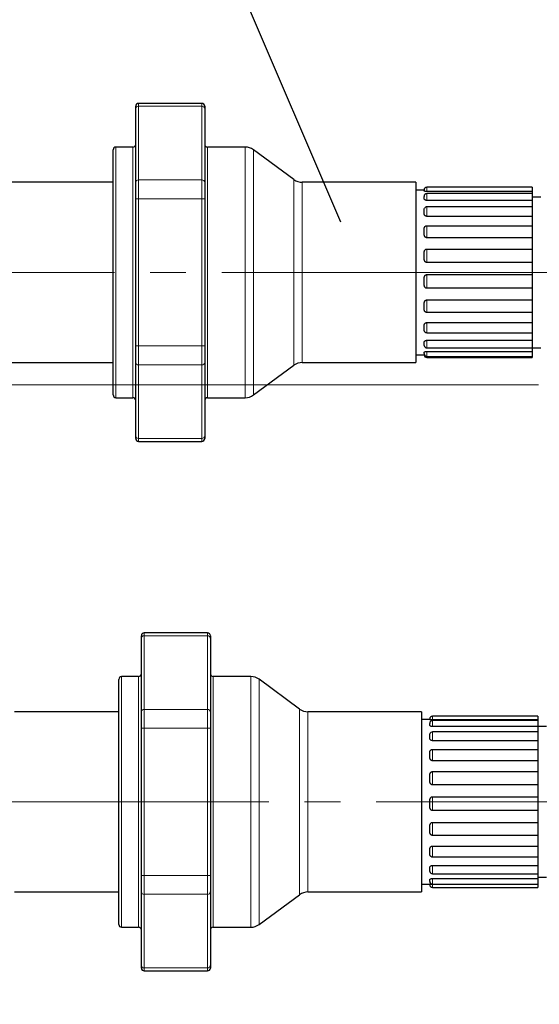
# Model space of a CAD drawing. Units: millimetres. Extents: x 0 to 1277, y 0 to 297.
# Drawn here: x 650 to 668, y 166 to 201 of the extents above; entities that cross this region are included whole.
import ezdxf

# ---------------------------------------------------------------- set-up
doc = ezdxf.new("R2010")
doc.units = ezdxf.units.MM
doc.header["$PDSIZE"] = -1
for name, pattern in [('SLD-Center', [19.05, 15.24, -1.27, 1.27, -1.27]), ('SLD-Solid', [0]), ('SLD-Thin-Thick-Chain', [10.16, 6.35, -1.27, 1.27, -1.27])]:
    doc.linetypes.add(name, pattern=pattern)
doc.layers.add('COTAS_', color=5, linetype='SLD-Solid')
doc.styles.add('SLDTEXTSTYLE0', font='ARIALN.TTF', dxfattribs={"width": 0.87})
doc.styles.get("Standard").update_dxf_attribs({"font": 'ARIALN.TTF'})
doc.dimstyles.new('SLDDIMSTYLE0', dxfattribs={"dimtxt": 0.18, "dimasz": 2.5, "dimexe": 0, "dimexo": 0.0625, "dimgap": 0, "dimtad": 0, "dimtih": 1, "dimtoh": 1, "dimdec": 0, "dimrnd": 1e-09, "dimzin": 0, "dimdsep": 46, "dimtxsty": 'Standard', "dimblk1": 'NONE', "dimblk2": 'NONE', "dimsah": 1, "dimcen": 0.09, "dimadec": 0, "dimazin": 0, "dimtfac": 2.5, "dimtdec": 0, "dimtofl": 0, "dimtmove": 0, "dimatfit": 3, "dimldrblk": 'NONE', "dimfxl": 1, "dimfrac": 2, "dimtolj": 1, "dimtzin": 0, "dimarcsym": 0})
doc.dimstyles.new('SLDDIMSTYLE1', dxfattribs={"dimtxt": 3.081982, "dimasz": 2.5, "dimexe": 0, "dimexo": 0.0625, "dimgap": 0.770496, "dimtad": 1, "dimdec": 0, "dimlfac": 10, "dimrnd": 1e-09, "dimzin": 12, "dimdsep": 46, "dimtxsty": 'SLDTEXTSTYLE0', "dimsah": 1, "dimcen": 0.09, "dimadec": 0, "dimazin": 3, "dimtfac": 1, "dimtofl": 0, "dimtmove": 0, "dimatfit": 3, "dimfxl": 1, "dimfrac": 2, "dimtolj": 1, "dimtzin": 12, "dimarcsym": 0})

# ---------------------------------------------------------------- blocks, each defined once
blk = doc.blocks.new('*D69')
at = {"layer": 'COTAS_', "color": 0, "lineweight": -2, "transparency": 16777216}
for p, q in [((699.745, 174.284), (699.745, 128.956)), ((591.916, 148.344), (591.916, 128.956)), ((697.245, 128.956), (594.416, 128.956))]:
    blk.add_line(p, q, dxfattribs=at)
at = {"layer": 'COTAS_', "color": 0, "transparency": 16777216}
for points in [[(594.416, 129.372), (594.416, 128.539), (591.916, 128.956)], [(697.245, 129.372), (697.245, 128.539), (699.745, 128.956)]]:
    blk.add_solid(points, dxfattribs=at)
at = {"layer": 'Defpoints', "color": 0, "transparency": 16777216}
for p in [(699.745, 174.346), (591.916, 148.407), (591.916, 128.956)]:
    blk.add_point(p, dxfattribs=at)
at = {"layer": 'COTAS_', "color": 0, "transparency": 16777216, "insert": (645.831, 132.873), "char_height": 3.082, "attachment_point": 2, "style": 'SLDTEXTSTYLE0'}
blk.add_mtext('\\A1;1078', dxfattribs=at)
blk = doc.blocks.new('*D71')
at = {"layer": 'COTAS_', "color": 0, "lineweight": -2, "transparency": 16777216}
for p, q in [((741.545, 189.884), (741.545, 117.956)), ((522.117, 183.393), (522.117, 117.956)), ((739.045, 117.956), (524.617, 117.956))]:
    blk.add_line(p, q, dxfattribs=at)
at = {"layer": 'COTAS_', "color": 0, "transparency": 16777216}
for points in [[(524.617, 118.372), (524.617, 117.539), (522.117, 117.956)], [(739.045, 118.372), (739.045, 117.539), (741.545, 117.956)]]:
    blk.add_solid(points, dxfattribs=at)
at = {"layer": 'Defpoints', "color": 0, "transparency": 16777216}
for p in [(741.545, 189.946), (522.117, 183.456), (522.117, 117.956)]:
    blk.add_point(p, dxfattribs=at)
at = {"layer": 'COTAS_', "color": 0, "transparency": 16777216, "insert": (631.831, 121.873), "char_height": 3.082, "attachment_point": 2, "style": 'SLDTEXTSTYLE0'}
blk.add_mtext('\\A1;2194', dxfattribs=at)
blk = doc.blocks.new('_None')

msp = doc.modelspace()

# ---------------------------------------------------------------- linework, layer by layer
at = {"color": 7, "linetype": 'SLD-Solid', "lineweight": 25}
for p, q in [((654.035, 198.256), (654.035, 198.346)), ((654.035, 195.643), (654.035, 198.256)), ((656.385, 198.446), (654.135, 198.446)), ((656.485, 198.346), (656.485, 198.256)), ((656.485, 198.256), (656.485, 195.643)), ((653.935, 196.896), (653.335, 196.896)), ((657.921, 196.896), (656.585, 196.896)), ((653.235, 188.096), (653.235, 196.796)), ((659.653, 195.743), (658.217, 196.799)), ((653.235, 195.646), (649.535, 195.646)), ((654.035, 195.059), (654.035, 195.643)), ((656.485, 195.643), (656.485, 195.059)), ((663.985, 195.646), (659.949, 195.646)), ((663.985, 195.646), (663.985, 189.246)), ((668.115, 195.469), (664.375, 195.469)), ((668.115, 195.469), (668.115, 195.316)), ((664.275, 195.371), (663.985, 195.371)), ((664.275, 195.344), (664.275, 195.369)), ((664.275, 195.143), (664.275, 195.145)), ((664.275, 195.079), (664.275, 195.143)), ((668.115, 195.316), (664.375, 195.316)), ((668.115, 195.243), (664.375, 195.243)), ((668.115, 195.316), (668.115, 195.243)), ((668.115, 195.243), (668.115, 195.001)), ((668.415, 195.121), (668.115, 195.121)), ((654.035, 189.834), (654.035, 195.059)), ((656.485, 195.059), (656.485, 189.834)), ((668.115, 195.001), (664.375, 195.001)), ((668.115, 194.773), (664.375, 194.773)), ((668.115, 195.001), (668.115, 194.766)), ((668.115, 194.773), (668.115, 194.436)), ((664.275, 194.556), (664.275, 194.66)), ((668.115, 194.436), (664.375, 194.436)), ((668.115, 194.436), (668.115, 194.102)), ((664.375, 194.102), (668.115, 194.102)), ((668.115, 194.102), (668.115, 193.676)), ((664.275, 193.826), (664.275, 193.961)), ((668.115, 193.676), (664.375, 193.676)), ((668.115, 193.676), (668.115, 193.276)), ((664.275, 192.962), (664.275, 193.114)), ((664.375, 193.276), (668.115, 193.276)), ((668.115, 193.276), (668.115, 192.795)), ((668.115, 192.795), (664.375, 192.795)), ((668.115, 192.795), (668.115, 192.369)), ((664.375, 192.369), (668.115, 192.369)), ((668.115, 192.369), (668.115, 191.881)), ((664.275, 192.047), (664.275, 192.201)), ((668.115, 191.881), (664.375, 191.881)), ((668.115, 191.881), (668.115, 191.469)), ((664.275, 191.171), (664.275, 191.312)), ((664.375, 191.469), (668.115, 191.469)), ((668.115, 191.469), (668.115, 191.022)), ((668.115, 191.022), (664.375, 191.022)), ((668.115, 191.022), (668.115, 190.665)), ((664.375, 190.665), (668.115, 190.665)), ((668.115, 190.665), (668.115, 190.3)), ((664.275, 190.42), (664.275, 190.535)), ((664.375, 190.3), (668.115, 190.3)), ((668.115, 190.302), (668.115, 190.035)), ((664.275, 189.867), (664.275, 189.944)), ((664.375, 190.035), (668.115, 190.035)), ((668.115, 190.035), (668.115, 189.766)), ((654.035, 189.249), (654.035, 189.834)), ((656.485, 189.834), (656.485, 189.249)), ((663.985, 189.521), (664.284, 189.521)), ((664.275, 189.564), (664.275, 189.598)), ((664.375, 189.766), (668.115, 189.766)), ((664.375, 189.642), (668.115, 189.642)), ((668.115, 189.771), (668.415, 189.771)), ((668.115, 189.766), (668.115, 189.642)), ((668.115, 189.642), (668.115, 189.464)), ((649.535, 189.246), (653.235, 189.246)), ((654.035, 186.637), (654.035, 189.249)), ((656.485, 189.249), (656.485, 186.637)), ((658.217, 188.093), (659.653, 189.149)), ((659.949, 189.246), (663.985, 189.246)), ((664.375, 189.464), (668.115, 189.464)), ((664.375, 189.424), (668.115, 189.424)), ((668.115, 189.464), (668.115, 189.424)), ((653.335, 187.996), (653.935, 187.996)), ((656.585, 187.996), (657.921, 187.996)), ((654.035, 186.546), (654.035, 186.637)), ((654.135, 186.446), (656.385, 186.446)), ((656.485, 186.637), (656.485, 186.546)), ((654.235, 179.456), (654.235, 179.546)), ((654.235, 176.843), (654.235, 179.456)), ((656.585, 179.646), (654.335, 179.646)), ((656.685, 179.546), (656.685, 179.456)), ((656.685, 179.456), (656.685, 176.843)), ((653.435, 169.296), (653.435, 177.996)), ((654.135, 178.096), (653.535, 178.096)), ((658.121, 178.096), (656.785, 178.096)), ((659.853, 176.943), (658.417, 177.999)), ((653.435, 176.846), (649.735, 176.846)), ((654.235, 176.259), (654.235, 176.843)), ((656.685, 176.843), (656.685, 176.259)), ((664.185, 176.846), (660.149, 176.846)), ((664.185, 176.846), (664.185, 170.446)), ((664.475, 176.571), (664.185, 176.571)), ((664.475, 176.568), (664.475, 176.585)), ((668.315, 176.685), (664.575, 176.685)), ((668.315, 176.555), (664.575, 176.555)), ((668.315, 176.685), (668.315, 176.555)), ((668.315, 176.555), (668.315, 176.533)), ((654.235, 171.034), (654.235, 176.259)), ((656.685, 176.259), (656.685, 171.034)), ((664.475, 176.381), (664.475, 176.433)), ((668.315, 176.533), (664.575, 176.533)), ((668.315, 176.317), (664.575, 176.317)), ((668.315, 176.533), (668.315, 176.317)), ((668.615, 176.321), (668.315, 176.321)), ((668.315, 176.317), (668.315, 176.128)), ((664.475, 175.927), (664.475, 176.021)), ((668.315, 176.128), (664.575, 176.128)), ((668.315, 176.128), (668.315, 175.818)), ((668.315, 175.818), (664.575, 175.818)), ((664.575, 175.51), (668.315, 175.51)), ((668.315, 175.818), (668.315, 175.51)), ((668.315, 175.51), (668.315, 175.106)), ((664.475, 175.249), (664.475, 175.377)), ((668.315, 175.106), (664.575, 175.106)), ((668.315, 175.106), (668.315, 174.722)), ((664.475, 174.415), (664.475, 174.564)), ((664.575, 174.722), (668.315, 174.722)), ((668.315, 174.722), (668.315, 174.251)), ((668.315, 174.251), (664.575, 174.251)), ((668.315, 174.251), (668.315, 173.829)), ((664.575, 173.829), (668.315, 173.829)), ((668.315, 173.829), (668.315, 173.338)), ((664.475, 173.505), (664.475, 173.66)), ((668.315, 173.338), (664.575, 173.338)), ((668.315, 173.338), (668.315, 172.918)), ((664.475, 172.609), (664.475, 172.756)), ((664.575, 172.918), (668.315, 172.918)), ((668.315, 172.918), (668.315, 172.454)), ((668.315, 172.454), (664.575, 172.454)), ((668.315, 172.454), (668.315, 172.078)), ((664.575, 172.078), (668.315, 172.078)), ((668.315, 172.078), (668.315, 171.687)), ((664.475, 171.815), (664.475, 171.938)), ((668.315, 171.687), (664.575, 171.687)), ((668.315, 171.687), (668.315, 171.392)), ((664.575, 171.392), (668.315, 171.392)), ((668.315, 171.392), (668.315, 171.095)), ((654.235, 170.449), (654.235, 171.034)), ((656.685, 171.034), (656.685, 170.449)), ((664.475, 171.2), (664.475, 171.288)), ((664.575, 171.095), (668.315, 171.095)), ((668.315, 171.095), (668.315, 170.926)), ((668.315, 170.971), (668.615, 170.971)), ((664.185, 170.721), (664.475, 170.721)), ((664.475, 170.823), (664.475, 170.869)), ((664.475, 170.708), (664.475, 170.721)), ((664.575, 170.926), (668.315, 170.926)), ((664.575, 170.723), (668.315, 170.723)), ((668.315, 170.926), (668.315, 170.723)), ((668.315, 170.727), (668.315, 170.608)), ((649.735, 170.446), (653.435, 170.446)), ((654.235, 167.837), (654.235, 170.449)), ((656.685, 170.449), (656.685, 167.837)), ((658.417, 169.293), (659.853, 170.349)), ((660.149, 170.446), (664.185, 170.446)), ((664.575, 170.608), (668.315, 170.608)), ((653.535, 169.196), (654.135, 169.196)), ((656.785, 169.196), (658.121, 169.196)), ((654.235, 167.746), (654.235, 167.837)), ((656.685, 167.837), (656.685, 167.746)), ((654.335, 167.646), (656.585, 167.646))]:
    msp.add_line(p, q, dxfattribs=at)
at = {"color": 8, "linetype": 'SLD-Solid', "lineweight": 18}
for p, q in [((654.135, 198.446), (654.135, 198.343)), ((654.135, 198.343), (654.135, 195.73)), ((656.385, 198.343), (654.135, 198.343)), ((656.385, 198.343), (656.385, 198.446)), ((656.385, 195.73), (656.385, 198.343)), ((653.335, 196.896), (653.335, 187.996)), ((653.935, 187.996), (653.935, 196.896)), ((656.585, 196.896), (656.585, 187.996)), ((657.921, 187.996), (657.921, 196.896)), ((658.217, 196.799), (658.217, 188.093)), ((654.135, 195.73), (654.135, 195.059)), ((654.135, 195.73), (656.385, 195.73)), ((656.385, 195.059), (656.385, 195.73)), ((659.653, 189.149), (659.653, 195.743)), ((659.949, 195.646), (659.949, 189.246)), ((664.375, 195.469), (664.375, 195.316)), ((664.375, 195.243), (664.375, 195.001)), ((654.135, 195.059), (654.035, 195.059)), ((656.385, 195.059), (654.135, 195.059)), ((654.135, 195.059), (654.135, 189.834)), ((656.485, 195.059), (656.385, 195.059)), ((656.385, 189.834), (656.385, 195.059)), ((664.375, 194.773), (664.375, 194.436)), ((664.375, 194.102), (664.375, 193.676)), ((664.375, 193.276), (664.375, 192.795)), ((664.375, 192.369), (664.375, 191.881)), ((664.375, 191.469), (664.375, 191.022)), ((664.375, 190.665), (664.375, 190.3)), ((664.375, 190.035), (664.375, 189.766)), ((654.135, 189.834), (654.035, 189.834)), ((654.135, 189.834), (654.135, 189.163)), ((654.135, 189.834), (656.385, 189.834)), ((656.385, 189.163), (656.385, 189.834)), ((656.485, 189.834), (656.385, 189.834)), ((664.375, 189.642), (664.375, 189.464)), ((656.385, 189.163), (654.135, 189.163)), ((654.135, 189.163), (654.135, 186.55)), ((656.385, 186.55), (656.385, 189.163)), ((664.375, 189.464), (664.375, 189.424)), ((654.135, 186.55), (656.385, 186.55)), ((654.135, 186.55), (654.135, 186.446)), ((656.385, 186.446), (656.385, 186.55)), ((654.335, 179.646), (654.335, 179.543)), ((654.335, 179.543), (654.335, 176.93)), ((656.585, 179.543), (654.335, 179.543)), ((656.585, 179.543), (656.585, 179.646)), ((656.585, 176.93), (656.585, 179.543)), ((653.535, 178.096), (653.535, 169.196)), ((654.135, 169.196), (654.135, 178.096)), ((656.785, 178.096), (656.785, 169.196)), ((658.121, 169.196), (658.121, 178.096)), ((658.417, 177.999), (658.417, 169.293)), ((654.335, 176.93), (654.335, 176.259)), ((654.335, 176.93), (656.585, 176.93)), ((656.585, 176.259), (656.585, 176.93)), ((659.853, 170.349), (659.853, 176.943)), ((660.149, 176.846), (660.149, 170.446)), ((664.575, 176.685), (664.575, 176.555)), ((654.335, 176.259), (654.235, 176.259)), ((656.585, 176.259), (654.335, 176.259)), ((654.335, 176.259), (654.335, 171.034)), ((656.685, 176.259), (656.585, 176.259)), ((656.585, 171.034), (656.585, 176.259)), ((664.575, 176.533), (664.575, 176.317)), ((664.575, 176.128), (664.575, 175.818)), ((664.575, 175.51), (664.575, 175.106)), ((664.575, 174.722), (664.575, 174.251)), ((664.575, 173.829), (664.575, 173.338)), ((664.575, 172.918), (664.575, 172.454)), ((664.575, 172.078), (664.575, 171.687)), ((664.575, 171.392), (664.575, 171.095)), ((654.335, 171.034), (654.235, 171.034)), ((654.335, 171.034), (654.335, 170.363)), ((654.335, 171.034), (656.585, 171.034)), ((656.585, 170.363), (656.585, 171.034)), ((656.685, 171.034), (656.585, 171.034)), ((664.575, 170.926), (664.575, 170.723)), ((664.575, 170.727), (664.575, 170.608)), ((656.585, 170.363), (654.335, 170.363)), ((654.335, 170.363), (654.335, 167.75)), ((656.585, 167.75), (656.585, 170.363)), ((654.335, 167.75), (656.585, 167.75)), ((654.335, 167.75), (654.335, 167.646)), ((656.585, 167.646), (656.585, 167.75))]:
    msp.add_line(p, q, dxfattribs=at)
at = {"color": 7, "linetype": 'SLD-Thin-Thick-Chain', "lineweight": 18}
msp.add_line((747.081, 188.456), (490.201, 188.456), dxfattribs=at)
at = {"color": 7, "linetype": 'SLD-Solid', "lineweight": 25}
for centre, radius, start, end in [((654.135, 198.346), 0.1, 90, 180), ((656.385, 198.346), 0.1, 0, 90), ((653.335, 196.796), 0.1, 90, 180), ((653.935, 196.996), 0.1, 270, 0), ((656.585, 196.996), 0.1, 180, 270), ((657.921, 196.396), 0.5, 53.6732, 90), ((659.949, 196.146), 0.5, 233.6732, 270), ((664.375, 195.369), 0.1, 90, 180), ((664.375, 195.143), 0.1, 90, 180), ((664.375, 194.673), 0.1, 90, 152.5521), ((664.375, 190.4), 0.1, 222.7316, 270), ((664.375, 189.866), 0.1, 186.9105, 270), ((664.375, 189.564), 0.1, 180, 270), ((664.375, 189.524), 0.1, 181.3582, 270), ((659.949, 188.746), 0.5, 90, 126.3268), ((653.335, 188.096), 0.1, 180, 270), ((657.921, 188.496), 0.5, 270, 306.3268), ((653.935, 187.896), 0.1, 360, 90), ((656.585, 187.896), 0.1, 90, 180), ((654.135, 186.546), 0.1, 180, 270), ((656.385, 186.546), 0.1, 270, 0), ((654.335, 179.546), 0.1, 90, 180), ((656.585, 179.546), 0.1, 0, 90), ((653.535, 177.996), 0.1, 90, 180), ((654.135, 178.196), 0.1, 270, 0), ((656.785, 178.196), 0.1, 180, 270), ((658.121, 177.596), 0.5, 53.6732, 90), ((660.149, 177.346), 0.5, 233.6732, 270), ((664.575, 176.585), 0.1, 90, 180), ((664.575, 176.433), 0.1, 90, 180), ((664.575, 176.028), 0.1, 90, 162.4721), ((664.575, 171.787), 0.1, 249.4976, 270), ((664.575, 171.195), 0.1, 193.632, 270), ((664.575, 170.823), 0.1, 180, 270), ((664.575, 170.708), 0.1, 180, 270), ((660.149, 169.946), 0.5, 90, 126.3268), ((653.535, 169.296), 0.1, 180, 270), ((658.121, 169.696), 0.5, 270, 306.3268), ((654.135, 169.096), 0.1, 360, 90), ((656.785, 169.096), 0.1, 90, 180), ((654.335, 167.746), 0.1, 180, 270), ((656.585, 167.746), 0.1, 270, 0)]:
    msp.add_arc(centre, radius, start, end, dxfattribs=at)
at = {"color": 8, "linetype": 'SLD-Solid', "lineweight": 18}
for centre, start, end in [((654.129, 198.249), 86.1887, 175.5981), ((656.391, 198.249), 4.4019, 93.8113), ((654.129, 195.636), 86.1887, 175.5981), ((656.391, 195.636), 4.4019, 93.8113), ((654.129, 189.256), 184.4019, 273.8113), ((656.391, 189.256), 266.1887, 355.5981), ((654.129, 186.644), 184.4019, 273.8113), ((656.391, 186.644), 266.1887, 355.5981), ((654.329, 179.449), 86.1887, 175.5981), ((656.591, 179.449), 4.4019, 93.8113), ((654.329, 176.836), 86.1887, 175.5981), ((656.591, 176.836), 4.4019, 93.8113), ((654.329, 170.456), 184.4019, 273.8113), ((656.591, 170.456), 266.1887, 355.5981), ((654.329, 167.844), 184.4019, 273.8113), ((656.591, 167.844), 266.1887, 355.5981)]:
    msp.add_arc(centre, 0.094, start, end, dxfattribs=at)
at = {"color": 7, "linetype": 'SLD-Solid', "lineweight": 25}
for points, knots in [([(664.375, 195.316), (664.373, 195.316), (664.368, 195.316), (664.362, 195.316), (664.355, 195.317), (664.348, 195.317), (664.342, 195.317), (664.334, 195.318), (664.324, 195.32), (664.314, 195.321), (664.306, 195.323), (664.299, 195.325), (664.294, 195.327), (664.289, 195.329), (664.285, 195.331), (664.28, 195.333), (664.277, 195.336), (664.276, 195.339), (664.275, 195.342), (664.275, 195.343), (664.275, 195.344)], [0, 0, 0, 0, 0.030674, 0.061591, 0.093261, 0.125184, 0.155854, 0.18673, 0.249839, 0.315121, 0.381725, 0.4329, 0.484482, 0.537146, 0.590104, 0.676242, 0.763094, 0.85143, 0.940041, 1, 1, 1, 1]), ([(664.375, 195.001), (664.373, 195.001), (664.368, 195.001), (664.362, 195.001), (664.355, 195.002), (664.348, 195.003), (664.342, 195.004), (664.334, 195.007), (664.324, 195.01), (664.314, 195.014), (664.306, 195.019), (664.299, 195.024), (664.294, 195.029), (664.289, 195.034), (664.285, 195.04), (664.28, 195.047), (664.277, 195.056), (664.276, 195.064), (664.275, 195.072), (664.275, 195.077), (664.275, 195.079)], [0, 0, 0, 0, 0.030674, 0.061591, 0.093261, 0.125184, 0.155854, 0.18673, 0.249839, 0.315121, 0.381725, 0.4329, 0.484482, 0.537146, 0.590104, 0.676242, 0.763094, 0.85143, 0.940041, 1, 1, 1, 1]), ([(664.275, 194.66), (664.275, 194.666), (664.275, 194.677), (664.277, 194.69), (664.279, 194.701), (664.282, 194.709), (664.284, 194.715), (664.286, 194.718), (664.286, 194.719)], [0, 0, 0, 0, 0.271461, 0.543757, 0.682448, 0.821528, 0.962153, 1, 1, 1, 1]), ([(664.375, 194.436), (664.373, 194.436), (664.368, 194.436), (664.362, 194.437), (664.355, 194.438), (664.346, 194.44), (664.336, 194.443), (664.324, 194.449), (664.314, 194.456), (664.306, 194.463), (664.299, 194.471), (664.294, 194.478), (664.289, 194.486), (664.285, 194.495), (664.28, 194.506), (664.277, 194.52), (664.276, 194.533), (664.275, 194.545), (664.275, 194.553), (664.275, 194.556)], [0, 0, 0, 0, 0.030676, 0.061594, 0.093266, 0.125191, 0.186689, 0.249801, 0.315086, 0.381694, 0.432871, 0.484456, 0.537123, 0.590083, 0.676226, 0.763082, 0.851422, 0.940038, 1, 1, 1, 1]), ([(664.275, 193.961), (664.275, 193.968), (664.275, 193.983), (664.277, 194), (664.279, 194.014), (664.282, 194.025), (664.285, 194.036), (664.29, 194.047), (664.295, 194.057), (664.301, 194.065), (664.306, 194.071), (664.311, 194.076), (664.317, 194.082), (664.323, 194.086), (664.331, 194.092), (664.342, 194.097), (664.353, 194.1), (664.365, 194.102), (664.372, 194.102), (664.375, 194.102)], [0, 0, 0, 0, 0.114728, 0.229808, 0.288423, 0.347202, 0.406635, 0.466373, 0.543807, 0.583061, 0.622498, 0.661179, 0.700094, 0.739835, 0.779905, 0.842196, 0.906202, 0.95268, 1, 1, 1, 1]), ([(664.375, 193.676), (664.373, 193.676), (664.368, 193.676), (664.362, 193.677), (664.355, 193.678), (664.346, 193.681), (664.336, 193.685), (664.324, 193.692), (664.314, 193.701), (664.306, 193.71), (664.299, 193.719), (664.294, 193.728), (664.289, 193.738), (664.285, 193.75), (664.28, 193.764), (664.277, 193.781), (664.276, 193.798), (664.275, 193.813), (664.275, 193.822), (664.275, 193.826)], [0, 0, 0, 0, 0.030676, 0.061594, 0.093266, 0.125191, 0.186689, 0.249801, 0.315086, 0.381694, 0.432871, 0.484456, 0.537123, 0.590083, 0.676226, 0.763082, 0.851422, 0.940038, 1, 1, 1, 1]), ([(664.275, 193.114), (664.275, 193.122), (664.275, 193.138), (664.277, 193.158), (664.279, 193.175), (664.282, 193.187), (664.285, 193.199), (664.29, 193.212), (664.295, 193.223), (664.301, 193.233), (664.306, 193.24), (664.311, 193.246), (664.317, 193.252), (664.323, 193.258), (664.333, 193.265), (664.344, 193.27), (664.356, 193.274), (664.365, 193.276), (664.372, 193.276), (664.375, 193.276)], [0, 0, 0, 0, 0.114739, 0.22983, 0.288451, 0.347236, 0.406674, 0.466419, 0.543861, 0.583118, 0.622559, 0.661244, 0.700163, 0.739907, 0.779982, 0.874035, 0.906192, 0.952675, 1, 1, 1, 1]), ([(664.375, 192.795), (664.373, 192.795), (664.368, 192.796), (664.362, 192.797), (664.355, 192.798), (664.346, 192.801), (664.336, 192.806), (664.324, 192.813), (664.314, 192.823), (664.306, 192.833), (664.299, 192.843), (664.294, 192.853), (664.289, 192.864), (664.285, 192.877), (664.28, 192.893), (664.277, 192.911), (664.276, 192.93), (664.275, 192.947), (664.275, 192.957), (664.275, 192.962)], [0, 0, 0, 0, 0.030676, 0.061594, 0.093266, 0.125191, 0.186689, 0.249801, 0.315086, 0.381694, 0.432871, 0.484456, 0.537123, 0.590083, 0.676226, 0.763082, 0.851422, 0.940038, 1, 1, 1, 1]), ([(664.275, 192.201), (664.275, 192.209), (664.275, 192.222), (664.276, 192.239), (664.277, 192.251), (664.279, 192.264), (664.282, 192.276), (664.285, 192.289), (664.29, 192.302), (664.295, 192.314), (664.301, 192.324), (664.306, 192.331), (664.313, 192.34), (664.321, 192.348), (664.331, 192.356), (664.342, 192.362), (664.354, 192.366), (664.365, 192.369), (664.372, 192.369), (664.375, 192.369)], [0, 0, 0, 0, 0.114734, 0.172249, 0.22984, 0.288458, 0.34724, 0.406675, 0.466417, 0.543855, 0.58311, 0.622549, 0.661368, 0.739822, 0.779894, 0.842402, 0.906197, 0.952678, 1, 1, 1, 1]), ([(664.375, 191.881), (664.373, 191.881), (664.368, 191.881), (664.362, 191.882), (664.355, 191.883), (664.348, 191.886), (664.342, 191.888), (664.334, 191.892), (664.324, 191.899), (664.314, 191.908), (664.306, 191.918), (664.299, 191.928), (664.294, 191.938), (664.289, 191.949), (664.285, 191.962), (664.28, 191.977), (664.277, 191.996), (664.276, 192.015), (664.275, 192.032), (664.275, 192.043), (664.275, 192.047)], [0, 0, 0, 0, 0.030674, 0.061591, 0.093261, 0.125184, 0.155854, 0.18673, 0.249839, 0.315121, 0.381725, 0.4329, 0.484482, 0.537146, 0.590104, 0.676242, 0.763094, 0.85143, 0.940041, 1, 1, 1, 1]), ([(664.275, 191.312), (664.275, 191.32), (664.275, 191.332), (664.276, 191.347), (664.277, 191.359), (664.279, 191.37), (664.282, 191.382), (664.285, 191.394), (664.29, 191.406), (664.295, 191.417), (664.301, 191.427), (664.306, 191.433), (664.313, 191.442), (664.321, 191.449), (664.333, 191.458), (664.344, 191.463), (664.356, 191.467), (664.365, 191.469), (664.372, 191.469), (664.375, 191.469)], [0, 0, 0, 0, 0.114745, 0.172266, 0.229862, 0.288486, 0.347274, 0.406715, 0.466463, 0.543909, 0.583168, 0.622611, 0.661298, 0.739894, 0.779971, 0.874029, 0.906188, 0.952673, 1, 1, 1, 1]), ([(664.375, 191.022), (664.373, 191.022), (664.368, 191.022), (664.362, 191.023), (664.355, 191.024), (664.348, 191.026), (664.342, 191.028), (664.334, 191.032), (664.324, 191.038), (664.314, 191.046), (664.306, 191.055), (664.299, 191.064), (664.294, 191.073), (664.289, 191.082), (664.285, 191.094), (664.28, 191.108), (664.277, 191.125), (664.276, 191.142), (664.275, 191.157), (664.275, 191.167), (664.275, 191.171)], [0, 0, 0, 0, 0.030674, 0.061591, 0.093261, 0.125184, 0.155854, 0.18673, 0.249839, 0.315121, 0.381725, 0.4329, 0.484482, 0.537146, 0.590104, 0.676242, 0.763094, 0.85143, 0.940041, 1, 1, 1, 1]), ([(664.275, 190.535), (664.275, 190.541), (664.275, 190.554), (664.277, 190.57), (664.279, 190.583), (664.282, 190.592), (664.285, 190.602), (664.29, 190.613), (664.295, 190.622), (664.301, 190.629), (664.306, 190.635), (664.313, 190.642), (664.321, 190.648), (664.33, 190.654), (664.338, 190.658), (664.346, 190.661), (664.355, 190.663), (664.365, 190.665), (664.372, 190.665), (664.375, 190.665)], [0, 0, 0, 0, 0.114727, 0.229806, 0.28842, 0.347199, 0.406631, 0.466368, 0.543802, 0.583055, 0.622492, 0.661172, 0.739756, 0.779827, 0.826591, 0.866169, 0.906203, 0.952681, 1, 1, 1, 1]), ([(664.302, 190.333), (664.301, 190.333), (664.298, 190.336), (664.294, 190.342), (664.289, 190.349), (664.285, 190.359), (664.28, 190.37), (664.277, 190.383), (664.276, 190.397), (664.275, 190.409), (664.275, 190.417), (664.275, 190.42)], [0, 0, 0, 0, 0.037014, 0.124605, 0.214033, 0.30396, 0.450231, 0.597712, 0.747715, 0.898185, 1, 1, 1, 1]), ([(664.275, 189.944), (664.275, 189.948), (664.275, 189.957), (664.277, 189.968), (664.279, 189.977), (664.282, 189.984), (664.285, 189.991), (664.29, 189.998), (664.295, 190.004), (664.301, 190.01), (664.306, 190.014), (664.313, 190.019), (664.321, 190.023), (664.33, 190.027), (664.338, 190.03), (664.346, 190.032), (664.355, 190.034), (664.365, 190.035), (664.372, 190.035), (664.375, 190.035)], [0, 0, 0, 0, 0.114727, 0.229806, 0.28842, 0.347199, 0.406631, 0.466368, 0.543802, 0.583055, 0.622492, 0.661172, 0.739756, 0.779827, 0.826591, 0.866169, 0.906203, 0.952681, 1, 1, 1, 1]), ([(664.276, 189.854), (664.276, 189.856), (664.275, 189.861), (664.275, 189.865), (664.275, 189.867)], [0, 0, 0, 0, 0.555893, 1, 1, 1, 1]), ([(664.275, 189.598), (664.275, 189.6), (664.275, 189.604), (664.277, 189.609), (664.279, 189.613), (664.282, 189.617), (664.285, 189.62), (664.29, 189.623), (664.295, 189.626), (664.301, 189.629), (664.306, 189.631), (664.313, 189.633), (664.321, 189.636), (664.33, 189.638), (664.338, 189.639), (664.346, 189.64), (664.355, 189.641), (664.365, 189.641), (664.372, 189.641), (664.375, 189.642)], [0, 0, 0, 0, 0.114727, 0.229806, 0.28842, 0.347199, 0.406631, 0.466368, 0.543802, 0.583055, 0.622492, 0.661172, 0.739756, 0.779827, 0.826591, 0.866169, 0.906203, 0.952681, 1, 1, 1, 1]), ([(664.575, 176.555), (664.573, 176.555), (664.568, 176.555), (664.562, 176.555), (664.555, 176.555), (664.546, 176.555), (664.536, 176.556), (664.524, 176.557), (664.514, 176.558), (664.506, 176.559), (664.499, 176.56), (664.494, 176.56), (664.489, 176.561), (664.485, 176.562), (664.48, 176.564), (664.477, 176.565), (664.476, 176.566), (664.475, 176.567), (664.475, 176.568), (664.475, 176.568)], [0, 0, 0, 0, 0.030676, 0.061594, 0.093266, 0.125191, 0.186689, 0.249801, 0.315086, 0.381694, 0.432871, 0.484456, 0.537123, 0.590083, 0.676226, 0.763082, 0.851422, 0.940038, 1, 1, 1, 1]), ([(664.575, 176.317), (664.573, 176.317), (664.568, 176.317), (664.562, 176.318), (664.555, 176.318), (664.548, 176.319), (664.542, 176.32), (664.534, 176.322), (664.524, 176.324), (664.514, 176.328), (664.506, 176.332), (664.499, 176.337), (664.494, 176.34), (664.489, 176.344), (664.485, 176.35), (664.48, 176.356), (664.477, 176.363), (664.476, 176.37), (664.475, 176.376), (664.475, 176.38), (664.475, 176.381)], [0, 0, 0, 0, 0.030674, 0.061591, 0.093261, 0.125184, 0.155854, 0.18673, 0.249839, 0.315121, 0.381725, 0.4329, 0.484482, 0.537146, 0.590104, 0.676242, 0.763094, 0.85143, 0.940041, 1, 1, 1, 1]), ([(664.475, 176.021), (664.475, 176.026), (664.475, 176.033), (664.476, 176.043), (664.477, 176.05), (664.479, 176.055), (664.48, 176.058), (664.48, 176.058)], [0, 0, 0, 0, 0.387285, 0.58143, 0.775829, 0.973695, 1, 1, 1, 1]), ([(664.575, 175.818), (664.573, 175.818), (664.568, 175.818), (664.562, 175.819), (664.555, 175.82), (664.548, 175.821), (664.542, 175.823), (664.534, 175.826), (664.524, 175.83), (664.514, 175.836), (664.506, 175.843), (664.499, 175.85), (664.494, 175.857), (664.489, 175.863), (664.485, 175.872), (664.48, 175.882), (664.477, 175.894), (664.476, 175.907), (664.475, 175.917), (664.475, 175.924), (664.475, 175.927)], [0, 0, 0, 0, 0.030674, 0.061591, 0.093261, 0.125184, 0.155854, 0.18673, 0.249839, 0.315121, 0.381725, 0.4329, 0.484482, 0.537146, 0.590104, 0.676242, 0.763094, 0.85143, 0.940041, 1, 1, 1, 1]), ([(664.475, 175.377), (664.475, 175.384), (664.475, 175.397), (664.477, 175.414), (664.479, 175.427), (664.482, 175.437), (664.485, 175.447), (664.49, 175.458), (664.495, 175.467), (664.501, 175.474), (664.506, 175.48), (664.511, 175.485), (664.517, 175.49), (664.523, 175.495), (664.53, 175.499), (664.541, 175.504), (664.552, 175.507), (664.565, 175.509), (664.572, 175.51), (664.575, 175.51)], [0, 0, 0, 0, 0.114732, 0.229816, 0.288433, 0.347214, 0.406648, 0.466389, 0.543826, 0.583081, 0.622519, 0.661202, 0.700118, 0.73986, 0.779932, 0.826698, 0.906198, 0.952678, 1, 1, 1, 1]), ([(664.575, 175.106), (664.573, 175.106), (664.568, 175.106), (664.562, 175.107), (664.555, 175.108), (664.546, 175.111), (664.536, 175.115), (664.524, 175.122), (664.514, 175.13), (664.506, 175.139), (664.499, 175.148), (664.494, 175.156), (664.489, 175.165), (664.485, 175.177), (664.48, 175.19), (664.477, 175.206), (664.476, 175.222), (664.475, 175.237), (664.475, 175.246), (664.475, 175.249)], [0, 0, 0, 0, 0.030676, 0.061594, 0.093266, 0.125191, 0.186689, 0.249801, 0.315086, 0.381694, 0.432871, 0.484456, 0.537123, 0.590083, 0.676226, 0.763082, 0.851422, 0.940038, 1, 1, 1, 1]), ([(664.475, 174.564), (664.475, 174.572), (664.475, 174.587), (664.477, 174.607), (664.479, 174.623), (664.482, 174.635), (664.485, 174.647), (664.49, 174.659), (664.495, 174.67), (664.501, 174.679), (664.506, 174.686), (664.511, 174.692), (664.517, 174.698), (664.523, 174.704), (664.531, 174.709), (664.542, 174.715), (664.553, 174.719), (664.565, 174.721), (664.572, 174.722), (664.575, 174.722)], [0, 0, 0, 0, 0.114728, 0.229808, 0.288423, 0.347202, 0.406635, 0.466373, 0.543807, 0.583061, 0.622498, 0.661179, 0.700094, 0.739835, 0.779905, 0.842196, 0.906202, 0.95268, 1, 1, 1, 1]), ([(664.575, 174.251), (664.573, 174.252), (664.568, 174.252), (664.562, 174.253), (664.555, 174.254), (664.546, 174.257), (664.536, 174.261), (664.524, 174.269), (664.514, 174.279), (664.506, 174.289), (664.499, 174.299), (664.494, 174.308), (664.489, 174.319), (664.485, 174.332), (664.48, 174.347), (664.477, 174.365), (664.476, 174.384), (664.475, 174.4), (664.475, 174.411), (664.475, 174.415)], [0, 0, 0, 0, 0.030676, 0.061594, 0.093266, 0.125191, 0.186689, 0.249801, 0.315086, 0.381694, 0.432871, 0.484456, 0.537123, 0.590083, 0.676226, 0.763082, 0.851422, 0.940038, 1, 1, 1, 1]), ([(664.475, 173.66), (664.475, 173.669), (664.475, 173.685), (664.477, 173.706), (664.479, 173.723), (664.482, 173.736), (664.485, 173.748), (664.49, 173.762), (664.495, 173.773), (664.501, 173.783), (664.506, 173.79), (664.511, 173.797), (664.517, 173.803), (664.523, 173.809), (664.533, 173.817), (664.544, 173.822), (664.556, 173.826), (664.565, 173.828), (664.572, 173.828), (664.575, 173.829)], [0, 0, 0, 0, 0.114739, 0.22983, 0.288451, 0.347236, 0.406674, 0.466419, 0.543861, 0.583118, 0.622559, 0.661244, 0.700163, 0.739907, 0.779982, 0.874035, 0.906192, 0.952675, 1, 1, 1, 1]), ([(664.575, 173.338), (664.573, 173.338), (664.568, 173.338), (664.562, 173.339), (664.555, 173.34), (664.546, 173.343), (664.536, 173.348), (664.524, 173.355), (664.514, 173.365), (664.506, 173.375), (664.499, 173.386), (664.494, 173.396), (664.489, 173.406), (664.485, 173.419), (664.48, 173.435), (664.477, 173.454), (664.476, 173.473), (664.475, 173.49), (664.475, 173.501), (664.475, 173.505)], [0, 0, 0, 0, 0.030676, 0.061594, 0.093266, 0.125191, 0.186689, 0.249801, 0.315086, 0.381694, 0.432871, 0.484456, 0.537123, 0.590083, 0.676226, 0.763082, 0.851422, 0.940038, 1, 1, 1, 1]), ([(664.475, 172.756), (664.475, 172.764), (664.475, 172.776), (664.476, 172.792), (664.477, 172.804), (664.479, 172.816), (664.482, 172.828), (664.485, 172.84), (664.49, 172.853), (664.495, 172.864), (664.501, 172.874), (664.506, 172.88), (664.513, 172.889), (664.521, 172.897), (664.531, 172.905), (664.542, 172.911), (664.554, 172.915), (664.565, 172.917), (664.572, 172.917), (664.575, 172.918)], [0, 0, 0, 0, 0.114734, 0.172249, 0.22984, 0.288458, 0.34724, 0.406675, 0.466417, 0.543855, 0.58311, 0.622549, 0.661368, 0.739822, 0.779894, 0.842402, 0.906197, 0.952678, 1, 1, 1, 1]), ([(664.575, 172.454), (664.573, 172.454), (664.568, 172.454), (664.562, 172.455), (664.555, 172.456), (664.548, 172.458), (664.542, 172.461), (664.534, 172.464), (664.524, 172.47), (664.514, 172.479), (664.506, 172.489), (664.499, 172.498), (664.494, 172.507), (664.489, 172.517), (664.485, 172.529), (664.48, 172.544), (664.477, 172.561), (664.476, 172.579), (664.475, 172.595), (664.475, 172.605), (664.475, 172.609)], [0, 0, 0, 0, 0.030674, 0.061591, 0.093261, 0.125184, 0.155854, 0.18673, 0.249839, 0.315121, 0.381725, 0.4329, 0.484482, 0.537146, 0.590104, 0.676242, 0.763094, 0.85143, 0.940041, 1, 1, 1, 1]), ([(664.475, 171.938), (664.475, 171.945), (664.475, 171.955), (664.476, 171.969), (664.477, 171.979), (664.479, 171.99), (664.482, 172), (664.485, 172.011), (664.49, 172.022), (664.495, 172.031), (664.501, 172.04), (664.506, 172.046), (664.513, 172.053), (664.521, 172.06), (664.533, 172.068), (664.544, 172.073), (664.556, 172.076), (664.565, 172.077), (664.572, 172.078), (664.575, 172.078)], [0, 0, 0, 0, 0.114745, 0.172266, 0.229862, 0.288486, 0.347274, 0.406715, 0.466463, 0.543909, 0.583168, 0.622611, 0.661298, 0.739894, 0.779971, 0.874029, 0.906188, 0.952673, 1, 1, 1, 1]), ([(664.54, 171.693), (664.539, 171.694), (664.533, 171.696), (664.524, 171.7), (664.514, 171.707), (664.506, 171.715), (664.499, 171.723), (664.494, 171.731), (664.489, 171.738), (664.485, 171.749), (664.48, 171.761), (664.477, 171.775), (664.476, 171.79), (664.475, 171.803), (664.475, 171.811), (664.475, 171.815)], [0, 0, 0, 0, 0.023922, 0.0996647, 0.1780146, 0.2579526, 0.319372, 0.3812808, 0.4444874, 0.5080465, 0.6114294, 0.7156676, 0.8216876, 0.9280381, 1, 1, 1, 1]), ([(664.475, 171.288), (664.475, 171.293), (664.475, 171.303), (664.477, 171.316), (664.479, 171.326), (664.482, 171.334), (664.485, 171.341), (664.49, 171.35), (664.495, 171.357), (664.501, 171.363), (664.506, 171.367), (664.513, 171.373), (664.521, 171.378), (664.53, 171.383), (664.538, 171.386), (664.546, 171.388), (664.555, 171.39), (664.565, 171.391), (664.572, 171.392), (664.575, 171.392)], [0, 0, 0, 0, 0.114727, 0.229806, 0.28842, 0.347199, 0.406631, 0.466368, 0.543802, 0.583055, 0.622492, 0.661172, 0.739756, 0.779827, 0.826591, 0.866169, 0.906203, 0.952681, 1, 1, 1, 1]), ([(664.478, 171.171), (664.478, 171.172), (664.477, 171.175), (664.476, 171.182), (664.475, 171.191), (664.475, 171.197), (664.475, 171.2)], [0, 0, 0, 0, 0.01667, 0.383327, 0.751128, 1, 1, 1, 1]), ([(664.475, 170.869), (664.475, 170.871), (664.475, 170.877), (664.477, 170.884), (664.479, 170.889), (664.482, 170.893), (664.485, 170.898), (664.49, 170.902), (664.495, 170.906), (664.501, 170.91), (664.506, 170.912), (664.513, 170.915), (664.521, 170.918), (664.53, 170.921), (664.538, 170.923), (664.546, 170.924), (664.555, 170.925), (664.565, 170.926), (664.572, 170.926), (664.575, 170.926)], [0, 0, 0, 0, 0.114727, 0.229806, 0.28842, 0.347199, 0.406631, 0.466368, 0.543802, 0.583055, 0.622492, 0.661172, 0.739756, 0.779827, 0.826591, 0.866169, 0.906203, 0.952681, 1, 1, 1, 1]), ([(664.475, 170.721), (664.475, 170.721), (664.475, 170.721), (664.477, 170.722), (664.479, 170.722), (664.482, 170.723), (664.485, 170.723), (664.49, 170.724), (664.495, 170.724), (664.501, 170.724), (664.506, 170.725), (664.513, 170.725), (664.521, 170.726), (664.53, 170.726), (664.538, 170.726), (664.547, 170.727), (664.553, 170.727), (664.556, 170.727), (664.557, 170.727)], [0, 0, 0, 0, 0.125296, 0.250978, 0.314992, 0.379186, 0.444093, 0.509335, 0.593902, 0.636771, 0.679841, 0.722086, 0.80791, 0.851672, 0.902744, 0.945969, 0.98969, 1, 1, 1, 1])]:
    msp.add_open_spline(points, degree=3, knots=knots, dxfattribs=at)
at = {"layer": 'COTAS_', "linetype": 'SLD-Center', "lineweight": 18}
for p, q in [((748.53, 192.446), (618.337, 192.446)), ((519.717, 188.456), (758.323, 188.456)), ((696.864, 173.646), (647.335, 173.646))]:
    msp.add_line(p, q, dxfattribs=at)

# ---------------------------------------------------------------- dimensions: what is measured, and where the dimension line sits
at = {"layer": 'COTAS_'}
for base, p1, p2, picture, middle in [((522.117, 117.956), (741.545, 189.946), (522.117, 183.456), '*D71', (631.831, 117.956)), ((591.916, 128.956), (699.745, 174.346), (591.916, 148.407), '*D69', (645.831, 128.956))]:
    dim = msp.add_linear_dim(base=base, p1=p1, p2=p2, angle=0, dimstyle='SLDDIMSTYLE1', dxfattribs=at)
    dim.commit()
    dim.dimension.update_dxf_attribs({"geometry": picture, "text_midpoint": middle, "dimtype": 160})

# ---------------------------------------------------------------- leaders
at = {"layer": 'COTAS_', "has_arrowhead": 0}
for points in [[(720.447, 188.456), (650.239, 242.525)], [(673.871, 193.413), (650.195, 231.522)], [(661.323, 194.235), (650.097, 220.411)], [(699.745, 173.513), (650.221, 155.686)]]:
    msp.add_leader(points, dimstyle='SLDDIMSTYLE0', dxfattribs=at)

doc.saveas('drawing.dxf')
